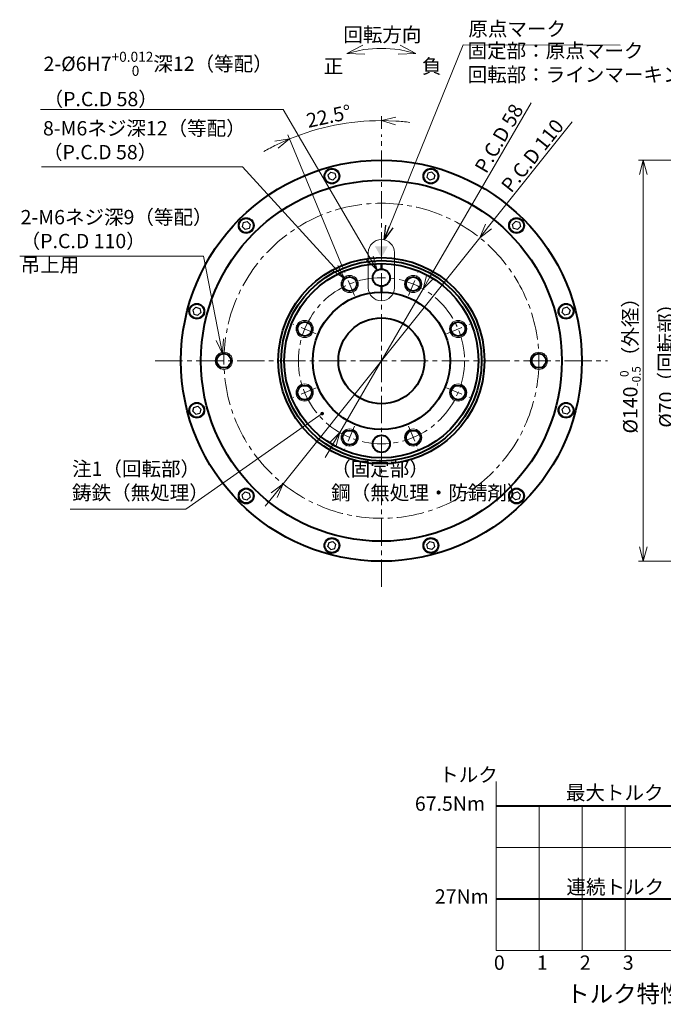
# Model space of a CAD drawing. Extents: x 1996 to 2775, y 446 to 918.
# Drawn here: x 1996 to 2221, y 535 to 878 of the extents above; entities that cross this region are included whole.
import ezdxf

# ---------------------------------------------------------------- set-up
doc = ezdxf.new("R2010")
doc.units = 0
doc.header["$MEASUREMENT"] = 0
doc.linetypes.add('CENTER2', pattern=[28.575, 19.05, -3.175, 3.175, -3.175])
doc.layers.get('0').update_dxf_attribs({"linetype": 'CONTINUOUS'})
doc.layers.get('DEFPOINTS').update_dxf_attribs({"linetype": 'CONTINUOUS'})
for name, color, linetype, lineweight in [('dimension', 4, 'CONTINUOUS', 13), ('中心線', 13, 'CENTER2', 13), ('実線', 3, 'CONTINUOUS', 40), ('文字', 40, 'CONTINUOUS', 13), ('細線', 7, 'CONTINUOUS', 13), ('ｷｬｯﾌﾟﾎﾞﾙﾄ', 31, 'CONTINUOUS', 30)]:
    doc.layers.add(name, color=color, linetype=linetype, lineweight=lineweight)
doc.styles.add('MSｺﾞｼｯｸ-0', font='MS Gothic.ttf')
doc.dimstyles.new('まこ-10', dxfattribs={"dimscale": 2, "dimtxt": 2.5, "dimasz": 2.5, "dimexe": 0.8, "dimexo": 1, "dimgap": 0.5, "dimtad": 3, "dimdsep": 46, "dimtxsty": 'MSｺﾞｼｯｸ-0', "dimblk": 'OPEN30', "dimcen": 0, "dimclrd": 4, "dimclre": 4, "dimclrt": 256, "dimazin": 2, "dimtfac": 1, "dimtofl": 0, "dimtmove": 0, "dimatfit": 1, "dimldrblk": 'OPEN30', "dimfxl": 1, "dimtolj": 1, "dimtzin": 0, "dimlwd": 13, "dimlwe": 13, "dimarcsym": 0})

# ---------------------------------------------------------------- blocks, each defined once
blk = doc.blocks.new('_Open30')
at = {"color": 0, "linetype": 'ByBlock', "lineweight": -2}
for p, q in [((-1, 0.268), (0, 0)), ((0, 0), (-1, -0.268)), ((0, 0), (-1, 0))]:
    blk.add_line(p, q, dxfattribs=at)
blk = doc.blocks.new('*D229')
at = {"layer": 'DEFPOINTS', "color": 0}
for p in [(2156.46, 802.22), (2087.8, 716.28)]:
    blk.add_point(p, dxfattribs=at)
at = {"layer": 'dimension', "color": 4, "lineweight": 13}
for p, q in [((2159.58, 806.13), (2188.74, 842.62)), ((2087.8, 716.28), (2156.46, 802.22)), ((2084.68, 712.38), (2081.55, 708.47))]:
    blk.add_line(p, q, dxfattribs=at)
at = {"layer": 'dimension', "color": 4, "lineweight": 13, "xscale": 5, "yscale": 5, "zscale": 5}
for p, rotation in [((2156.46, 802.22), 231.3752528296992), ((2087.8, 716.28), 51.37525282969921)]:
    blk.add_blockref('_Open30', p, dxfattribs=dict(at, rotation=rotation))
at = {"layer": 'dimension', "insert": (2174.86, 830.86), "char_height": 5, "attachment_point": 5, "rotation": 51.3753, "style": 'MSｺﾞｼｯｸ-0'}
blk.add_mtext('\\A1;P.C.D 110', dxfattribs=at)
blk = doc.blocks.new('*D231')
at = {"layer": 'DEFPOINTS', "color": 0}
for p in [(2293.64, 829.25), (2213.54, 689.25), (2293.64, 689.25)]:
    blk.add_point(p, dxfattribs=at)
at = {"layer": 'dimension', "color": 4, "lineweight": 13}
for p, q in [((2291.64, 829.25), (2211.94, 829.25)), ((2213.54, 824.25), (2213.54, 694.25)), ((2291.64, 689.25), (2211.94, 689.25))]:
    blk.add_line(p, q, dxfattribs=at)
at = {"layer": 'dimension', "color": 4, "lineweight": 13, "xscale": 5, "yscale": 5, "zscale": 5}
for p, rotation in [((2213.54, 829.25), 90), ((2213.54, 689.25), 270)]:
    blk.add_blockref('_Open30', p, dxfattribs=dict(at, rotation=rotation))
at = {"layer": 'dimension', "insert": (2209.04, 759.25), "char_height": 5, "attachment_point": 5, "rotation": 90, "style": 'MSｺﾞｼｯｸ-0'}
blk.add_mtext('\\A1;%%C140{\\H0.6x;\\S  0^ -0.5;}（外径）', dxfattribs=at)
blk = doc.blocks.new('*D238')
at = {"layer": 'DEFPOINTS', "color": 0}
for p in [(2288.44, 794.25), (2225.1, 724.25), (2288.44, 724.25)]:
    blk.add_point(p, dxfattribs=at)
at = {"layer": 'dimension', "color": 4, "lineweight": 13}
for p, q in [((2286.44, 794.25), (2223.5, 794.25)), ((2225.1, 789.25), (2225.1, 729.25)), ((2286.44, 724.25), (2223.5, 724.25))]:
    blk.add_line(p, q, dxfattribs=at)
at = {"layer": 'dimension', "color": 4, "lineweight": 13, "xscale": 5, "yscale": 5, "zscale": 5}
for p, rotation in [((2225.1, 794.25), 90), ((2225.1, 724.25), 270)]:
    blk.add_blockref('_Open30', p, dxfattribs=dict(at, rotation=rotation))
at = {"layer": 'dimension', "insert": (2221.6, 759.25), "char_height": 5, "attachment_point": 5, "rotation": 90, "style": 'MSｺﾞｼｯｸ-0'}
blk.add_mtext('\\A1;%%C70（回転部）', dxfattribs=at)
blk = doc.blocks.new('*D246')
at = {"layer": 'DEFPOINTS', "color": 0}
for p in [(2136.69, 784.33), (2107.56, 734.18)]:
    blk.add_point(p, dxfattribs=at)
at = {"layer": 'dimension', "color": 4, "lineweight": 13}
for p, q in [((2139.21, 788.65), (2174.45, 849.34)), ((2107.56, 734.18), (2136.69, 784.33)), ((2105.05, 729.85), (2102.54, 725.53))]:
    blk.add_line(p, q, dxfattribs=at)
at = {"layer": 'dimension', "color": 4, "lineweight": 13, "xscale": 5, "yscale": 5, "zscale": 5}
for p, rotation in [((2136.69, 784.33), 239.8505121804821), ((2107.56, 734.18), 59.8505121804821)]:
    blk.add_blockref('_Open30', p, dxfattribs=dict(at, rotation=rotation))
at = {"layer": 'dimension', "insert": (2163.18, 836.89), "char_height": 5, "attachment_point": 5, "rotation": 59.8505, "style": 'MSｺﾞｼｯｸ-0'}
blk.add_mtext('\\A1;P.C.D 58', dxfattribs=at)
blk = doc.blocks.new('_DatumFilled')
at = {"color": 0, "linetype": 'ByBlock'}
blk.add_solid([(0, 0.577), (-1, 0), (0, -0.577)], dxfattribs=at)
blk = doc.blocks.new('*D255')
at = {"layer": 'DEFPOINTS', "color": 0}
for p in [(2111.19, 842.37), (2122.13, 838.2), (2109.37, 790.07), (2112.7, 782.03), (2122.13, 680.31)]:
    blk.add_point(p, dxfattribs=at)
at = {"layer": 'dimension', "color": 4, "lineweight": 13}
for p, q in [((2122.13, 840.2), (2122.13, 844.68)), ((2108.6, 791.91), (2089.44, 838.18))]:
    blk.add_line(p, q, dxfattribs=at)
for start, end in [(90, 112.5), (83.1643, 86.5822), (115.9178, 119.3357)]:
    blk.add_arc((2122.13, 759.25), 83.83, start, end, dxfattribs=at)
at = {"layer": 'dimension', "color": 4, "lineweight": 13, "xscale": 5, "yscale": 5, "zscale": 5}
for p, rotation in [((2122.13, 843.08), 178.2910802463534), ((2090.05, 836.7), 24.20891975364873)]:
    blk.add_blockref('_Open30', p, dxfattribs=dict(at, rotation=rotation))
at = {"layer": 'dimension', "insert": (2103.76, 844.63), "char_height": 5, "attachment_point": 5, "rotation": 12.1414, "style": 'MSｺﾞｼｯｸ-0'}
blk.add_mtext('\\A1;22.5°', dxfattribs=at)

msp = doc.modelspace()

# ---------------------------------------------------------------- linework, layer by layer
at = {"layer": 'dimension', "lineweight": 50}
for p, q in [((2122.128, 791.254), (2122.128, 793.254)), ((2122.128, 783.254), (2122.128, 785.254))]:
    msp.add_line(p, q, dxfattribs=at)
at = {"layer": 'dimension'}
for p, q in [((2162.198, 553.392), (2162.198, 612.342)), ((2177.198, 553.392), (2177.198, 603.742)), ((2192.198, 553.392), (2192.198, 603.742)), ((2207.198, 553.392), (2207.198, 603.742)), ((2252.198, 589.342), (2162.198, 589.342)), ((2252.198, 553.392), (2162.198, 553.392))]:
    msp.add_line(p, q, dxfattribs=at)
at = {"layer": 'dimension', "color": 4}
msp.add_arc((2122.128, 812.286), 55.94, 83.65073, 96.34927, dxfattribs=at)
at = {"layer": '中心線', "ltscale": 0.5}
for p, q in [((2122.128, 680.308), (2122.128, 838.199)), ((2122.128, 680.308), (2122.128, 838.199)), ((2043.183, 759.254), (2201.074, 759.254))]:
    msp.add_line(p, q, dxfattribs=at)
at = {"layer": '中心線', "ltscale": 0.3}
for p, q in [((2112.696, 782.026), (2109.365, 790.066)), ((2131.561, 782.026), (2134.892, 790.066)), ((2099.356, 768.686), (2091.316, 772.017)), ((2144.901, 768.686), (2152.941, 772.017)), ((2099.356, 749.821), (2091.316, 746.49)), ((2144.901, 749.821), (2152.941, 746.49)), ((2112.696, 736.481), (2109.365, 728.441)), ((2131.561, 736.481), (2134.892, 728.441))]:
    msp.add_line(p, q, dxfattribs=at)
at = {"layer": '中心線', "ltscale": 0.5}
for radius in [55, 29]:
    msp.add_circle((2122.128, 759.254), radius, dxfattribs=at)
at = {"layer": '実線', "linetype": 'Continuous'}
for p, q in [((2170.587, 808.852), (2170.587, 808.852)), ((2073.67, 709.655), (2073.67, 709.655))]:
    msp.add_line(p, q, dxfattribs=at)
at = {"layer": '実線'}
for p, q in [((2252.198, 603.742), (2162.198, 603.742)), ((2252.198, 571.342), (2162.198, 571.342))]:
    msp.add_line(p, q, dxfattribs=at)
for centre, radius in [((2122.128, 759.254), 70), ((2122.128, 759.254), 63), ((2122.128, 759.254), 36), ((2122.128, 759.254), 35), ((2122.128, 759.254), 33.9), ((2122.128, 788.254), 3), ((2111.031, 786.046), 2.5), ((2133.226, 786.046), 2.5), ((2122.128, 759.254), 24), ((2122.128, 759.254), 15), ((2095.336, 770.351), 2.5), ((2148.921, 770.351), 2.5), ((2067.128, 759.254), 2.5), ((2177.128, 759.254), 2.5), ((2095.336, 748.156), 2.5), ((2148.921, 748.156), 2.5), ((2111.031, 732.461), 2.5), ((2122.128, 730.254), 3), ((2133.226, 732.461), 2.5)]:
    msp.add_circle(centre, radius, dxfattribs=at)
at = {"layer": '細線', "linetype": 'ByBlock', "ltscale": 0.5}
for points in [[(2117.565, 784.761), (2117.565, 797.02)], [(2126.692, 797.02), (2126.692, 784.761)]]:
    msp.add_lwpolyline(points, dxfattribs=at)
at = {"layer": '細線'}
for centre in [(2111.031, 786.046), (2133.226, 786.046), (2095.336, 770.351), (2148.921, 770.351), (2067.128, 759.254), (2177.128, 759.254), (2095.336, 748.156), (2148.921, 748.156), (2111.031, 732.461), (2133.226, 732.461)]:
    msp.add_circle(centre, 3, dxfattribs=at)
at = {"layer": '細線', "linetype": 'ByBlock', "ltscale": 0.5}
for centre, start, end in [((2122.128, 797.02), 0, 180), ((2122.128, 784.761), 180, 0)]:
    msp.add_arc(centre, 4.563, start, end, dxfattribs=at)
at = {"layer": 'ｷｬｯﾌﾟﾎﾞﾙﾄ'}
for p, q in [((2104.479, 825.123), (2103.458, 824.103)), ((2104.479, 825.123), (2105.873, 824.75)), ((2139.778, 825.123), (2138.384, 824.75)), ((2139.778, 825.123), (2140.799, 824.103)), ((2103.458, 824.103), (2103.832, 822.709)), ((2105.226, 822.335), (2103.832, 822.709)), ((2106.246, 823.356), (2105.226, 822.335)), ((2105.873, 824.75), (2106.246, 823.356)), ((2138.384, 824.75), (2138.01, 823.356)), ((2139.031, 822.335), (2138.01, 823.356)), ((2140.425, 822.709), (2139.031, 822.335)), ((2140.799, 824.103), (2140.425, 822.709)), ((2073.908, 807.474), (2075.303, 807.847)), ((2075.303, 807.847), (2076.323, 806.827)), ((2168.954, 807.847), (2167.934, 806.827)), ((2170.348, 807.474), (2168.954, 807.847)), ((2073.908, 807.474), (2073.535, 806.079)), ((2073.535, 806.079), (2074.555, 805.059)), ((2075.95, 805.432), (2074.555, 805.059)), ((2076.323, 806.827), (2075.95, 805.432)), ((2168.307, 805.432), (2167.934, 806.827)), ((2169.701, 805.059), (2168.307, 805.432)), ((2170.722, 806.079), (2169.701, 805.059)), ((2170.348, 807.474), (2170.722, 806.079)), ((2056.259, 776.903), (2057.279, 777.924)), ((2056.259, 776.903), (2056.632, 775.509)), ((2057.279, 777.924), (2058.674, 777.55)), ((2058.674, 777.55), (2059.047, 776.156)), ((2185.21, 776.156), (2185.583, 777.55)), ((2186.978, 777.924), (2185.583, 777.55)), ((2187.998, 776.903), (2186.978, 777.924)), ((2187.998, 776.903), (2187.625, 775.509)), ((2056.632, 775.509), (2058.026, 775.136)), ((2059.047, 776.156), (2058.026, 775.136)), ((2186.23, 775.136), (2185.21, 776.156)), ((2187.625, 775.509), (2186.23, 775.136)), ((2056.259, 741.604), (2056.632, 742.998)), ((2056.632, 742.998), (2058.026, 743.372)), ((2058.026, 743.372), (2059.047, 742.351)), ((2185.21, 742.351), (2186.23, 743.372)), ((2187.625, 742.998), (2186.23, 743.372)), ((2187.998, 741.604), (2187.625, 742.998)), ((2056.259, 741.604), (2057.279, 740.583)), ((2057.279, 740.583), (2058.674, 740.957)), ((2059.047, 742.351), (2058.674, 740.957)), ((2185.583, 740.957), (2185.21, 742.351)), ((2186.978, 740.583), (2185.583, 740.957)), ((2187.998, 741.604), (2186.978, 740.583)), ((2073.535, 712.428), (2074.555, 713.448)), ((2073.908, 711.034), (2073.535, 712.428)), ((2074.555, 713.448), (2075.95, 713.075)), ((2075.303, 710.66), (2076.323, 711.681)), ((2075.95, 713.075), (2076.323, 711.681)), ((2167.934, 711.681), (2168.307, 713.075)), ((2168.954, 710.66), (2167.934, 711.681)), ((2168.307, 713.075), (2169.701, 713.448)), ((2170.722, 712.428), (2169.701, 713.448)), ((2170.348, 711.034), (2170.722, 712.428)), ((2073.908, 711.034), (2075.303, 710.66)), ((2170.348, 711.034), (2168.954, 710.66)), ((2103.458, 694.404), (2103.832, 695.799)), ((2104.479, 693.384), (2103.458, 694.404)), ((2103.832, 695.799), (2105.226, 696.172)), ((2105.226, 696.172), (2106.246, 695.152)), ((2105.873, 693.757), (2106.246, 695.152)), ((2138.01, 695.152), (2139.031, 696.172)), ((2138.384, 693.757), (2138.01, 695.152)), ((2139.031, 696.172), (2140.425, 695.799)), ((2139.778, 693.384), (2140.799, 694.404)), ((2140.799, 694.404), (2140.425, 695.799)), ((2104.479, 693.384), (2105.873, 693.757)), ((2139.778, 693.384), (2138.384, 693.757))]:
    msp.add_line(p, q, dxfattribs=at)
for centre, radius in [((2104.852, 823.729), 2.75), ((2104.852, 823.729), 2.45), ((2139.405, 823.729), 2.75), ((2139.405, 823.729), 2.45), ((2074.929, 806.453), 2.75), ((2074.929, 806.453), 2.45), ((2169.328, 806.453), 2.75), ((2169.328, 806.453), 2.45), ((2057.653, 776.53), 2.75), ((2057.653, 776.53), 2.45), ((2186.604, 776.53), 2.75), ((2186.604, 776.53), 2.45), ((2057.653, 741.977), 2.75), ((2057.653, 741.977), 2.45), ((2186.604, 741.977), 2.75), ((2186.604, 741.977), 2.45), ((2074.929, 712.054), 2.75), ((2074.929, 712.054), 2.45), ((2169.328, 712.054), 2.75), ((2169.328, 712.054), 2.45), ((2104.852, 694.778), 2.75), ((2104.852, 694.778), 2.45), ((2139.405, 694.778), 2.75), ((2139.405, 694.778), 2.45)]:
    msp.add_circle(centre, radius, dxfattribs=at)

# ---------------------------------------------------------------- block references
at = {"layer": 'dimension', "color": 4}
for p, xscale, yscale, zscale, rotation in [((2110.091, 866.555), 6.000000000000022, 6.000000000000022, 6.000000000000022, 192.7820144701652), ((2134.166, 866.555), 5.99999999999988, 5.99999999999988, 5.99999999999988, 347.2179855298211)]:
    msp.add_blockref('_Open30', p, dxfattribs=dict(at, xscale=xscale, yscale=yscale, zscale=zscale, rotation=rotation))
at = {"layer": '文字', "linetype": 'Continuous', "xscale": 4, "yscale": 4, "zscale": 4, "rotation": 89.99999999988006}
msp.add_blockref('_DatumFilled', (2122.128, 799.254), dxfattribs=at)

# ---------------------------------------------------------------- texts
at = {"layer": 'dimension', "style": 'MSｺﾞｼｯｸ-0'}
for s, height, p in [('トルク', 5, (2142.313, 612.249)), ('最大トルク', 5, (2186.541, 605.968)), ('67.5Nm', 5, (2133.817, 602.158)), ('連続トルク', 5, (2186.731, 573.075)), ('27Nm', 5, (2140.804, 569.758)), ('0', 5, (2161.411, 546.65)), ('1', 5, (2176.422, 546.65)), ('2', 5, (2191.422, 546.65)), ('3', 5, (2206.422, 546.65)), ('%%Uトルク特性図', 6, (2186.681, 535.26))]:
    msp.add_text(s, height=height, dxfattribs=at).set_placement(p)
at = {"layer": 'dimension', "char_height": 5, "style": 'MSｺﾞｼｯｸ-0'}
for s, insert, attachment_point in [('原点マーク', (2152.488, 871.027), 7), ('回転方向', (2122.46, 872.457), 5), ('固定部：原点マーク\\P回転部：ラインマーキング', (2152.226, 855.087), 7), ('\\A1;2-%%C6H7{\\H0.7x;\\S+0.012^   0;}深12（等配）\\P（P.C.D 58）', (2004.16, 848.115), 7), ('正', (2105.38, 861.442), 5), ('負', (2139.704, 861.442), 5), ('8-M6ネジ深12（等配）\\P（P.C.D 58）', (2003.955, 828.017), 7), ('2-M6ネジ深9（等配）\\P（P.C.D 110）', (1996.154, 796.992), 7), ('吊上用', (1996.154, 788.668), 7), ('注1（回転部）\\P鋳鉄（無処理）', (2014.105, 709.156), 7), ('（固定部）\\P鋼（無処理・防錆剤）', (2104.58, 709.121), 7)]:
    msp.add_mtext(s, dxfattribs=dict(at, insert=insert, attachment_point=attachment_point))

# ---------------------------------------------------------------- dimensions: what is measured, and where the dimension line sits
at = {"layer": 'dimension'}
dim = msp.add_angular_dim_2l(base=(2111.186, 842.368), line1=((2122.128, 680.308), (2122.128, 838.199)), line2=((2112.696, 782.026), (2109.365, 790.066)), dimstyle='まこ-10', override={"dimtofl": 1, "dimtmove": 0}, dxfattribs=at)
dim.commit()
dim.dimension.update_dxf_attribs({"geometry": '*D255', "text_midpoint": (2104.497, 841.21), "dimtype": 162})
for p1, p2, picture, middle in [((2107.563, 734.177), (2136.694, 784.33), '*D246', (2166.202, 835.133)), ((2087.796, 716.285), (2156.46, 802.222), '*D229', (2177.595, 828.673))]:
    dim = msp.add_diameter_dim_2p(p1=p1, p2=p2, dimstyle='まこ-10', override={"dimpost": 'P.C.D <>', "dimtofl": 1}, dxfattribs=at)
    dim.commit()
    dim.dimension.update_dxf_attribs({"geometry": picture, "text_midpoint": middle, "dimtype": 163})
dim = msp.add_linear_dim(base=(2213.544, 689.254), p1=(2293.642, 829.254), p2=(2293.642, 689.254), angle=90, text='%%C<>{\\H0.6x;\\S  0^ -0.5;}（外径）', dimstyle='まこ-10', override={"dimgap": 0.5, "dimpost": '<>', "dimtol": 0, "dimlim": 0, "dimtp": 0, "dimtm": 2.5, "dimtfac": 0.5, "dimtzin": 8}, dxfattribs=at)
dim.commit()
dim.dimension.update_dxf_attribs({"geometry": '*D231', "text_midpoint": (2213.544, 759.254), "dimtype": 160})
dim = msp.add_linear_dim(base=(2225.097, 724.254), p1=(2288.442, 794.254), p2=(2288.442, 724.254), angle=90, dimstyle='まこ-10', override={"dimpost": '%%C<>（回転部）', "dimtp": 0.1, "dimtm": 0.1, "dimtzin": 8}, dxfattribs=at)
dim.commit()
dim.dimension.update_dxf_attribs({"geometry": '*D238', "text_midpoint": (2225.097, 759.254), "dimtype": 160})

# ---------------------------------------------------------------- leaders
at = {"layer": '文字'}
for points, override in [([(2123.037, 801.492), (2150.652, 869.493), (2205.509, 869.398)], {"dimtad": 1}), ([(2120.613, 790.843), (2087.771, 846.947), (2003.094, 846.947)], {"dimtad": 1, "dimldrblk": 'Open30'}), ([(2109.344, 787.891), (2073.618, 826.979), (2003.455, 826.979)], {"dimtad": 1, "dimldrblk": 'Open30'}), ([(2066.651, 761.708), (2060.03, 795.771), (1995.821, 795.771)], {"dimtad": 1, "dimldrblk": 'Open30'}), ([(2101.433, 740.807), (2053.801, 707.477), (2013.426, 707.477)], {"dimtad": 1, "dimldrblk": 'DotSmall'})]:
    msp.add_leader(points, dimstyle='まこ-10', override=override, dxfattribs=at)

doc.saveas('drawing.dxf')
